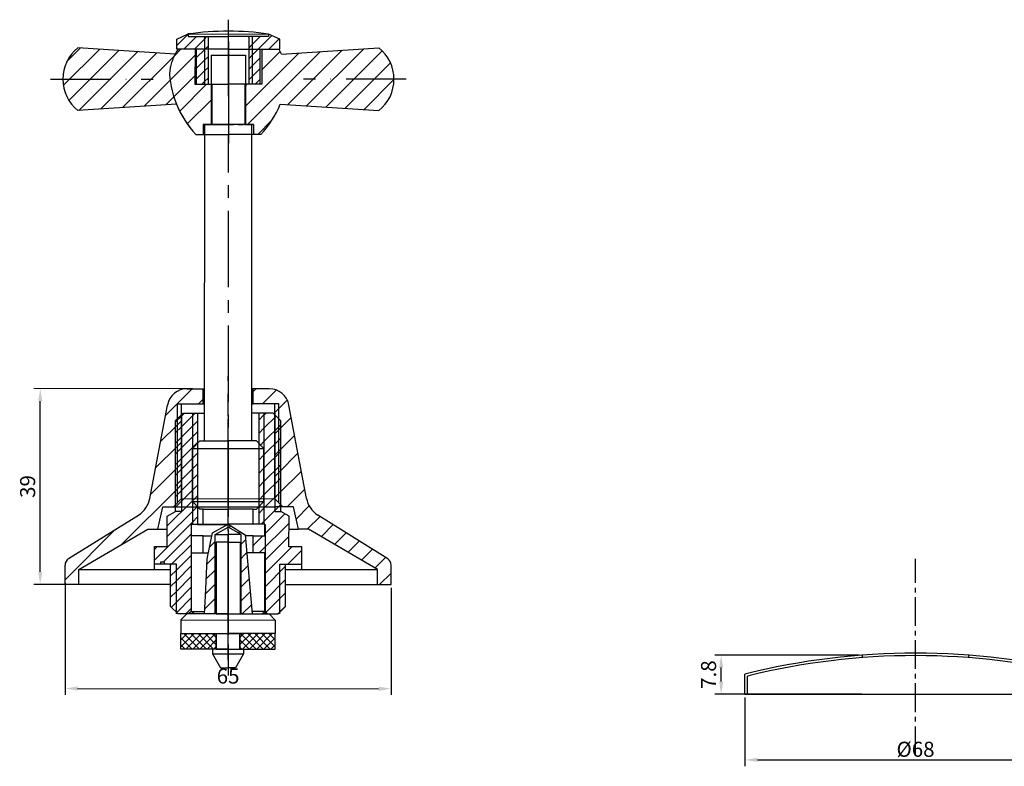
# Model space of a CAD drawing. Units: millimetres. Extents: x 3668 to 4007, y 619 to 872.
# Drawn here: x 3668 to 3864, y 619 to 768 of the extents above; entities that cross this region are included whole.
import ezdxf

# ---------------------------------------------------------------- set-up
doc = ezdxf.new("R2010")
doc.units = ezdxf.units.MM
doc.header["$MEASUREMENT"] = 0
for name, pattern in [('ACAD_ISO03W100', [30, 12, -18]), ('ACAD_ISO10W100', [18, 12, -3, 0, -3]), ('CENTER2', [28.575, 19.05, -3.175, 3.175, -3.175])]:
    doc.linetypes.add(name, pattern=pattern)
doc.layers.add('noname', color=7, linetype='Continuous')
doc.layers.add('noname real', color=7, linetype='Continuous')
doc.layers.add('shi xian', color=5, linetype='Continuous', lineweight=60)
doc.dimstyles.new('ISO-25', dxfattribs={"dimtxt": 3, "dimasz": 2.5, "dimexe": 1.25, "dimexo": 0.625, "dimtad": 1, "dimdsep": 46, "dimtxsty": 'Standard', "dimcen": 2.5, "dimadec": 0, "dimazin": 0, "dimtfac": 1, "dimtmove": 0, "dimatfit": 3, "dimfxl": 1, "dimarcsym": 0})
pattern_1 = [(44.9728, (3651.7654, 552.1556), (-1.414213, 0.000671), []), (134.9728, (3651.7654, 552.1556), (-1.414213, 0.000671), [])]
pattern_2 = [(44.9728, (3588.8242, 487.5464), (-4.24264, 0.002014), [])]
pattern_3 = [(44.9728, (446.029, 336.943), (-1.3251957, 1.3264545), [])]
pattern_4 = [(44.9728, (3603.8977, 543.9049), (-2.828427, 0.001343), [])]
pattern_5 = [(44.9728, (3641.6154, 579.3955), (-2.12132, 0.001007), [])]
pattern_6 = [(44.9728, (3602.2578, 551.0485), (-2.019598, 2.021517), [])]

# ---------------------------------------------------------------- blocks, each defined once
blk = doc.blocks.new('*D8')
at = {"color": 0, "linetype": 'ByBlock', "lineweight": -2, "ltscale": 0.3, "transparency": 16777216}
for p, q in [((3677.31, 655.89), (3677.3, 633.59)), ((3742.31, 654.92), (3742.3, 633.56)), ((3679.8, 634.84), (3739.8, 634.81))]:
    blk.add_line(p, q, dxfattribs=at)
at = {"color": 0, "linetype": 'ByBlock', "ltscale": 0.3, "transparency": 16777216}
for points in [[(3679.8, 635.26), (3679.8, 634.42), (3677.3, 634.84)], [(3739.8, 635.23), (3739.8, 634.39), (3742.3, 634.81)]]:
    blk.add_solid(points, dxfattribs=at)
at = {"layer": 'Defpoints', "color": 0, "linetype": 'ByBlock', "ltscale": 0.3, "transparency": 16777216}
for p in [(3677.31, 656.52), (3742.31, 655.54), (3742.3, 634.81)]:
    blk.add_point(p, dxfattribs=at)
at = {"color": 0, "linetype": 'ByBlock', "ltscale": 0.3, "transparency": 16777216, "insert": (3709.8, 636.95), "char_height": 3, "attachment_point": 5, "rotation": 359.9728}
blk.add_mtext('65', dxfattribs=at)
blk = doc.blocks.new('*D9')
at = {"color": 0, "linetype": 'ByBlock', "lineweight": -2, "ltscale": 0.3, "transparency": 16777216}
for p, q in [((3702.76, 694.56), (3671.12, 694.58)), ((3672.36, 658.08), (3672.37, 692.08)), ((3679.43, 655.57), (3671.1, 655.58))]:
    blk.add_line(p, q, dxfattribs=at)
at = {"color": 0, "linetype": 'ByBlock', "ltscale": 0.3, "transparency": 16777216}
for points in [[(3671.95, 692.08), (3672.79, 692.08), (3672.37, 694.58)], [(3671.94, 658.08), (3672.77, 658.08), (3672.35, 655.58)]]:
    blk.add_solid(points, dxfattribs=at)
at = {"layer": 'Defpoints', "color": 0, "linetype": 'ByBlock', "ltscale": 0.3, "transparency": 16777216}
for p in [(3672.37, 694.58), (3703.39, 694.56), (3680.06, 655.57)]:
    blk.add_point(p, dxfattribs=at)
at = {"color": 0, "linetype": 'ByBlock', "ltscale": 0.3, "transparency": 16777216, "insert": (3670.24, 675.08), "char_height": 3, "attachment_point": 5, "rotation": 89.9728}
blk.add_mtext('39', dxfattribs=at)
blk = doc.blocks.new('*D14')
at = {"color": 0, "linetype": 'ByBlock', "lineweight": -2, "ltscale": 0.3, "transparency": 16777216}
for p, q in [((3812.81, 633.09), (3812.8, 619.39)), ((3880.81, 633.06), (3880.8, 619.36)), ((3815.3, 620.64), (3878.3, 620.61))]:
    blk.add_line(p, q, dxfattribs=at)
at = {"color": 0, "linetype": 'ByBlock', "ltscale": 0.3, "transparency": 16777216}
for points in [[(3815.3, 621.06), (3815.3, 620.22), (3812.8, 620.64)], [(3878.3, 621.03), (3878.3, 620.19), (3880.8, 620.61)]]:
    blk.add_solid(points, dxfattribs=at)
at = {"layer": 'Defpoints', "color": 0, "linetype": 'ByBlock', "ltscale": 0.3, "transparency": 16777216}
for p in [(3812.81, 633.72), (3880.81, 633.69), (3880.8, 620.61)]:
    blk.add_point(p, dxfattribs=at)
at = {"color": 0, "linetype": 'ByBlock', "ltscale": 0.3, "transparency": 16777216, "insert": (3846.8, 622.75), "char_height": 3, "attachment_point": 5, "rotation": 359.9728}
blk.add_mtext('{\\Ftxt.shx|c0;%%c}68', dxfattribs=at)
blk = doc.blocks.new('*D15')
at = {"color": 0, "linetype": 'ByBlock', "lineweight": -2, "ltscale": 0.3, "transparency": 16777216}
for p, q in [((3835.59, 641.5), (3806.82, 641.52)), ((3808.06, 636.22), (3808.06, 639.02)), ((3836.13, 633.71), (3806.81, 633.72))]:
    blk.add_line(p, q, dxfattribs=at)
at = {"color": 0, "linetype": 'ByBlock', "ltscale": 0.3, "transparency": 16777216}
for points in [[(3807.65, 639.02), (3808.48, 639.02), (3808.07, 641.52)], [(3807.65, 636.22), (3808.48, 636.22), (3808.06, 633.72)]]:
    blk.add_solid(points, dxfattribs=at)
at = {"layer": 'Defpoints', "color": 0, "linetype": 'ByBlock', "ltscale": 0.3, "transparency": 16777216}
for p in [(3808.07, 641.52), (3836.21, 641.5), (3836.75, 633.71)]:
    blk.add_point(p, dxfattribs=at)
at = {"color": 0, "linetype": 'ByBlock', "ltscale": 0.3, "transparency": 16777216, "insert": (3805.94, 637.62), "char_height": 3, "attachment_point": 5, "rotation": 89.9728}
blk.add_mtext('7.8', dxfattribs=at)

msp = doc.modelspace()

# ---------------------------------------------------------------- hatches: boundary and pattern name
at = {"linetype": 'CENTER2', "ltscale": 0.3}
h = msp.add_hatch(dxfattribs=at)
h.set_pattern_fill('ANSI31', color=3, scale=15, angle=-0.0272, style=0)
h.set_pattern_definition(pattern_3)
h.paths.add_polyline_path([(3721.266, 659.593), (3720.104, 659.594), (3720.1, 650.033), (3721.262, 651.193)], flags=16)
h.paths.add_polyline_path([(3720.104, 659.594), (3724.51, 659.592), (3724.512, 663.092), (3721.937, 663.093), (3721.94, 669.155), (3720.315, 670.094), (3720.293, 670.094), (3719.131, 670.095), (3719.14, 689.356), (3718.802, 689.695), (3716.949, 689.696), (3716.939, 667.566), (3717.104, 667.565), (3717.103, 665.265), (3714.813, 665.267), (3714.811, 661.897), (3717.101, 661.895), (3717.096, 650.195), (3716.595, 649.696), (3719.761, 649.694), (3720.1, 650.033)])
h.paths.add_polyline_path([(3719.131, 670.095), (3720.293, 670.094), (3720.301, 688.194), (3719.14, 689.356)], flags=16)
h.paths.add_polyline_path([(3716.949, 689.696), (3715.914, 689.696), (3715.912, 683.701), (3716.946, 682.666)], flags=16)
h = msp.add_hatch(dxfattribs=at)
h.set_pattern_fill('ANSI31', color=3, scale=15, angle=-0.0272, style=0)
h.set_pattern_definition(pattern_3)
h.paths.add_polyline_path([(3715.906, 672.066), (3716.941, 672.066), (3716.946, 682.666), (3715.911, 682.666)])
h.paths.add_polyline_path([(3716.941, 672.066), (3715.906, 671.031), (3715.904, 667.566), (3716.939, 667.566)])
at = {"layer": 'noname'}
h = msp.add_hatch(dxfattribs=at)
h.set_pattern_fill('ANSI31', color=1, scale=0.9, angle=-0.0272, style=0)
h.set_pattern_definition(pattern_6)
h.paths.add_polyline_path([(3679.859, 762.463), (3679.638, 762.28), (3679.424, 762.089), (3679.216, 761.891), (3679.016, 761.685), (3678.824, 761.473), (3678.639, 761.253), (3678.462, 761.027), (3678.293, 760.795), (3678.133, 760.557), (3677.982, 760.313), (3677.839, 760.064), (3677.705, 759.811), (3677.581, 759.552), (3677.466, 759.289), (3677.36, 759.023), (3677.264, 758.752), (3677.178, 758.479), (3677.101, 758.202), (3677.035, 757.923), (3676.979, 757.642), (3676.932, 757.358), (3676.896, 757.074), (3676.871, 756.788), (3676.855, 756.501), (3676.85, 756.215), (3676.855, 755.928), (3676.87, 755.641), (3676.896, 755.355), (3676.931, 755.071), (3676.977, 754.788), (3677.033, 754.506), (3677.1, 754.227), (3677.176, 753.95), (3677.262, 753.677), (3677.357, 753.406), (3677.463, 753.139), (3677.578, 752.876), (3677.702, 752.618), (3677.835, 752.364), (3677.978, 752.115), (3678.129, 751.871), (3678.289, 751.633), (3678.457, 751.4), (3678.634, 751.174), (3678.819, 750.955), (3679.011, 750.742), (3679.211, 750.536), (3679.418, 750.337), (3679.632, 750.146), (3679.853, 749.963), (3699.524, 751.222), (3699.432, 751.451), (3699.387, 751.566), (3699.343, 751.681), (3699.3, 751.797), (3699.257, 751.913), (3699.215, 752.029), (3699.174, 752.145), (3699.133, 752.262), (3699.094, 752.379), (3699.055, 752.496), (3699.016, 752.613), (3698.979, 752.731), (3698.942, 752.849), (3698.905, 752.967), (3698.87, 753.085), (3698.835, 753.203), (3698.801, 753.322), (3698.768, 753.441), (3698.735, 753.56), (3698.704, 753.679), (3698.673, 753.799), (3698.642, 753.918), (3698.613, 754.038), (3698.584, 754.158), (3698.556, 754.279), (3698.528, 754.399), (3698.502, 754.52), (3698.476, 754.64), (3698.451, 754.761), (3698.426, 754.882), (3698.403, 755.003), (3698.38, 755.125), (3698.358, 755.246), (3698.337, 755.368), (3698.316, 755.489), (3698.296, 755.611), (3698.277, 755.733), (3698.259, 755.855), (3698.241, 755.978), (3698.224, 756.1), (3698.208, 756.222), (3698.193, 756.345), (3698.178, 756.467), (3698.164, 756.59), (3698.151, 756.713), (3698.139, 756.836), (3698.127, 756.959), (3698.116, 757.082), (3698.106, 757.204), (3698.113, 757.288), (3698.119, 757.372), (3698.127, 757.455), (3698.135, 757.538), (3698.144, 757.622), (3698.154, 757.705), (3698.164, 757.788), (3698.175, 757.871), (3698.187, 757.954), (3698.199, 758.037), (3698.212, 758.12), (3698.226, 758.203), (3698.241, 758.285), (3698.256, 758.368), (3698.272, 758.45), (3698.288, 758.532), (3698.306, 758.614), (3698.323, 758.696), (3698.342, 758.778), (3698.361, 758.859), (3698.381, 758.941), (3698.402, 759.022), (3698.423, 759.103), (3698.445, 759.184), (3698.468, 759.264), (3698.492, 759.345), (3698.516, 759.425), (3698.54, 759.505), (3698.566, 759.585), (3698.592, 759.665), (3698.619, 759.744), (3698.646, 759.823), (3698.674, 759.902), (3698.703, 759.981), (3698.732, 760.06), (3698.762, 760.138), (3698.793, 760.216), (3698.824, 760.294), (3698.856, 760.371), (3698.889, 760.448), (3698.922, 760.525), (3698.956, 760.602), (3698.991, 760.678), (3699.026, 760.754), (3699.062, 760.83), (3699.098, 760.905), (3699.135, 760.98), (3699.173, 761.055), (3699.211, 761.13), (3699.25, 761.204)])
h = msp.add_hatch(dxfattribs=at)
h.set_pattern_fill('ANSI31', color=1, scale=0.9, angle=-0.0272, style=0)
h.set_pattern_definition(pattern_6)
h.paths.add_polyline_path([(3699.859, 762.204), (3699.845, 762.184), (3699.832, 762.165), (3699.819, 762.146), (3699.806, 762.126), (3699.793, 762.107), (3699.78, 762.088), (3699.767, 762.068), (3699.754, 762.049), (3699.741, 762.029), (3699.728, 762.01), (3699.715, 761.99), (3699.702, 761.97), (3699.689, 761.951), (3699.677, 761.931), (3699.664, 761.911), (3699.651, 761.892), (3699.639, 761.872), (3699.626, 761.852), (3699.614, 761.832), (3699.601, 761.812), (3699.589, 761.792), (3699.577, 761.773), (3699.564, 761.753), (3699.552, 761.733), (3699.54, 761.713), (3699.528, 761.693), (3699.516, 761.673), (3699.504, 761.653), (3699.492, 761.632), (3699.48, 761.612), (3699.468, 761.592), (3699.456, 761.572), (3699.444, 761.552), (3699.432, 761.531), (3699.421, 761.511), (3699.409, 761.491), (3699.397, 761.471), (3699.386, 761.45), (3699.374, 761.43), (3699.363, 761.409), (3699.351, 761.389), (3699.34, 761.369), (3699.328, 761.348), (3699.317, 761.328), (3699.306, 761.307), (3699.295, 761.286), (3699.284, 761.266), (3699.272, 761.245), (3699.261, 761.225), (3699.25, 761.204), (3699.211, 761.13), (3699.173, 761.055), (3699.135, 760.98), (3699.098, 760.905), (3699.062, 760.83), (3699.026, 760.754), (3698.991, 760.678), (3698.956, 760.602), (3698.922, 760.525), (3698.889, 760.448), (3698.856, 760.371), (3698.824, 760.293), (3698.793, 760.216), (3698.762, 760.138), (3698.732, 760.06), (3698.703, 759.981), (3698.674, 759.902), (3698.646, 759.823), (3698.619, 759.744), (3698.592, 759.665), (3698.566, 759.585), (3698.54, 759.505), (3698.516, 759.425), (3698.492, 759.345), (3698.468, 759.264), (3698.445, 759.184), (3698.423, 759.103), (3698.402, 759.022), (3698.381, 758.941), (3698.361, 758.859), (3698.342, 758.778), (3698.323, 758.696), (3698.306, 758.614), (3698.288, 758.532), (3698.272, 758.45), (3698.256, 758.368), (3698.241, 758.285), (3698.226, 758.203), (3698.212, 758.12), (3698.199, 758.037), (3698.187, 757.954), (3698.175, 757.871), (3698.164, 757.788), (3698.154, 757.705), (3698.144, 757.622), (3698.135, 757.538), (3698.127, 757.455), (3698.119, 757.372), (3698.113, 757.288), (3698.106, 757.204), (3698.126, 756.975), (3698.148, 756.746), (3698.172, 756.518), (3698.199, 756.289), (3698.229, 756.061), (3698.262, 755.834), (3698.297, 755.606), (3698.334, 755.38), (3698.375, 755.153), (3698.418, 754.927), (3698.463, 754.702), (3698.511, 754.477), (3698.562, 754.253), (3698.615, 754.029), (3698.671, 753.806), (3698.729, 753.583), (3698.79, 753.362), (3698.854, 753.141), (3698.92, 752.92), (3698.988, 752.701), (3699.059, 752.482), (3699.133, 752.264), (3699.209, 752.047), (3699.287, 751.831), (3699.368, 751.616), (3699.452, 751.401), (3699.538, 751.188), (3699.626, 750.976), (3699.717, 750.765), (3699.81, 750.554), (3699.906, 750.345), (3700.004, 750.137), (3700.104, 749.93), (3700.207, 749.725), (3700.312, 749.52), (3700.42, 749.317), (3700.53, 749.115), (3700.642, 748.914), (3700.756, 748.715), (3700.873, 748.516), (3700.992, 748.32), (3701.113, 748.124), (3701.237, 747.93), (3701.363, 747.738), (3701.491, 747.547), (3701.621, 747.357), (3701.753, 747.169), (3701.888, 746.982), (3702.024, 746.797), (3702.163, 746.614), (3706.554, 751.2), (3706.555, 755.2), (3703.205, 755.202), (3703.209, 762.202)])
h = msp.add_hatch(dxfattribs=at)
h.set_pattern_fill('ANSI31', color=1, scale=0.9, angle=-0.0272, style=0)
h.set_pattern_definition(pattern_6)
h.paths.add_polyline_path([(3716.509, 762.196), (3716.505, 755.196), (3713.155, 755.197), (3713.152, 747.197), (3714.852, 747.197), (3714.851, 745.197), (3716.351, 745.196), (3716.448, 745.301), (3716.544, 745.408), (3716.639, 745.515), (3716.734, 745.622), (3716.828, 745.731), (3716.921, 745.84), (3717.014, 745.95), (3717.105, 746.06), (3717.196, 746.171), (3717.286, 746.283), (3717.375, 746.395), (3717.464, 746.508), (3717.551, 746.622), (3717.638, 746.736), (3717.724, 746.851), (3717.809, 746.966), (3717.893, 747.082), (3717.977, 747.199), (3718.059, 747.316), (3718.141, 747.434), (3718.222, 747.552), (3718.302, 747.671), (3718.381, 747.791), (3718.46, 747.911), (3718.537, 748.032), (3718.614, 748.153), (3718.69, 748.275), (3718.765, 748.397), (3718.839, 748.52), (3718.912, 748.643), (3718.984, 748.767), (3719.055, 748.892), (3719.126, 749.016), (3719.195, 749.142), (3719.264, 749.268), (3719.332, 749.394), (3719.398, 749.521), (3719.464, 749.649), (3719.529, 749.776), (3719.593, 749.905), (3719.657, 750.033), (3719.719, 750.163), (3719.78, 750.292), (3719.841, 750.422), (3719.9, 750.553), (3719.959, 750.684), (3720.016, 750.815), (3720.073, 750.947), (3720.128, 751.079), (3720.183, 751.212), (3720.183, 751.212), (3739.853, 749.935), (3740.074, 750.118), (3740.288, 750.308), (3740.496, 750.507), (3740.696, 750.712), (3740.888, 750.925), (3741.073, 751.145), (3741.25, 751.371), (3741.418, 751.603), (3741.579, 751.841), (3741.73, 752.084), (3741.873, 752.333), (3742.006, 752.587), (3742.131, 752.846), (3742.246, 753.108), (3742.352, 753.375), (3742.448, 753.646), (3742.534, 753.919), (3742.61, 754.196), (3742.677, 754.475), (3742.733, 754.756), (3742.779, 755.039), (3742.816, 755.324), (3742.841, 755.61), (3742.857, 755.896), (3742.862, 756.183), (3742.857, 756.47), (3742.842, 756.757), (3742.816, 757.042), (3742.781, 757.327), (3742.735, 757.61), (3742.678, 757.892), (3742.612, 758.171), (3742.536, 758.447), (3742.45, 758.721), (3742.354, 758.992), (3742.249, 759.258), (3742.134, 759.521), (3742.01, 759.78), (3741.877, 760.034), (3741.734, 760.283), (3741.583, 760.527), (3741.423, 760.765), (3741.254, 760.997), (3741.078, 761.223), (3740.893, 761.443), (3740.701, 761.656), (3740.501, 761.862), (3740.294, 762.06), (3740.08, 762.251), (3739.859, 762.435), (3739.859, 762.435), (3720.466, 761.194), (3720.455, 761.215), (3720.444, 761.235), (3720.433, 761.256), (3720.422, 761.276), (3720.411, 761.297), (3720.4, 761.318), (3720.388, 761.338), (3720.377, 761.359), (3720.366, 761.379), (3720.354, 761.4), (3720.343, 761.42), (3720.331, 761.44), (3720.32, 761.461), (3720.308, 761.481), (3720.296, 761.501), (3720.285, 761.522), (3720.273, 761.542), (3720.261, 761.562), (3720.249, 761.582), (3720.237, 761.602), (3720.225, 761.623), (3720.213, 761.643), (3720.201, 761.663), (3720.189, 761.683), (3720.177, 761.703), (3720.165, 761.723), (3720.153, 761.743), (3720.14, 761.763), (3720.128, 761.783), (3720.116, 761.803), (3720.103, 761.822), (3720.091, 761.842), (3720.078, 761.862), (3720.066, 761.882), (3720.053, 761.902), (3720.041, 761.921), (3720.028, 761.941), (3720.015, 761.961), (3720.002, 761.98), (3719.99, 762), (3719.977, 762.019), (3719.964, 762.039), (3719.951, 762.059), (3719.938, 762.078), (3719.925, 762.097), (3719.912, 762.117), (3719.899, 762.136), (3719.885, 762.156), (3719.872, 762.175), (3719.859, 762.194), (3719.859, 762.194)])
at = {"layer": 'noname real'}
h = msp.add_hatch(dxfattribs=at)
h.set_pattern_fill('ANSI31', color=3, scale=0.9, angle=-0.0272, style=0)
h.set_pattern_definition(pattern_2)
edge = h.paths.add_edge_path()
edge.add_line((3697.713, 691.303), (3694.221, 672.725))
edge.add_line((3694.221, 672.725), (3693.926, 671.736))
edge.add_line((3693.926, 671.736), (3693.435, 670.828))
edge.add_line((3693.435, 670.828), (3692.768, 670.04))
edge.add_line((3692.768, 670.04), (3691.953, 669.406))
edge.add_line((3691.953, 669.406), (3678.016, 660.716))
edge.add_line((3678.016, 660.716), (3677.31, 659.444))
edge.add_line((3677.31, 659.444), (3677.308, 655.576))
edge.add_line((3677.308, 655.576), (3680.058, 655.574))
edge.add_line((3680.058, 655.574), (3680.06, 658.574))
edge.add_line((3680.06, 658.574), (3693.813, 666.568))
edge.add_line((3693.813, 666.568), (3695.813, 666.567))
edge.add_line((3695.813, 666.567), (3696.816, 671.066))
edge.add_line((3696.816, 671.066), (3698.9, 671.065))
edge.add_line((3698.9, 671.065), (3699.7, 671.865))
edge.add_line((3699.7, 671.865), (3699.709, 691.565))
edge.add_line((3699.709, 691.565), (3700.509, 691.565))
edge.add_line((3700.509, 691.565), (3704.825, 691.563))
edge.add_line((3704.825, 691.563), (3704.827, 694.563))
edge.add_line((3704.827, 694.563), (3701.646, 694.564))
edge.add_line((3701.646, 694.564), (3700.552, 694.412))
edge.add_line((3700.552, 694.412), (3699.541, 693.967))
edge.add_line((3699.541, 693.967), (3698.691, 693.261))
edge.add_line((3698.691, 693.261), (3698.065, 692.35))
edge.add_line((3698.065, 692.35), (3697.713, 691.303))
edge.add_line((3697.713, 691.303), (3697.713, 691.303))
edge.add_line((3697.713, 691.303), (3697.713, 691.303))
edge.add_line((3697.713, 691.303), (3697.713, 691.303))
h = msp.add_hatch(dxfattribs=at)
h.set_pattern_fill('ANSI31', color=3, scale=0.9, angle=-0.0272, style=0)
h.set_pattern_definition(pattern_2)
h.paths.add_polyline_path([(3714.827, 694.558), (3714.825, 691.558), (3719.141, 691.556), (3719.941, 691.556), (3719.932, 671.856), (3720.732, 671.055), (3722.816, 671.054), (3723.813, 666.554), (3725.813, 666.553), (3739.56, 658.546), (3739.558, 655.546), (3742.308, 655.545), (3742.31, 659.413), (3741.605, 660.686), (3727.677, 669.389), (3726.863, 670.024), (3726.196, 670.812), (3725.705, 671.721), (3725.412, 672.71), (3721.937, 691.292), (3721.586, 692.339), (3720.962, 693.251), (3720.112, 693.957), (3719.101, 694.403), (3718.007, 694.556), (3718.007, 694.556)])
h = msp.add_hatch(dxfattribs=at)
h.set_pattern_fill('ANSI31', color=3, scale=0.9, angle=-0.0272, style=0)
h.set_pattern_definition(pattern_2)
h.paths.add_polyline_path([(3699.709, 691.565), (3699.7, 671.865), (3700.5, 672.665), (3700.509, 691.565)])
h = msp.add_hatch(dxfattribs=at)
h.set_pattern_fill('ANSI31', color=3, scale=0.9, angle=-0.0272, style=0)
h.set_pattern_definition(pattern_2)
h.paths.add_polyline_path([(3719.141, 691.556), (3719.132, 672.656), (3719.932, 671.856), (3719.941, 691.556)])
h = msp.add_hatch(dxfattribs=at)
h.set_pattern_fill('ANSI31', color=3, scale=0.45, angle=-0.0272, style=0)
h.set_pattern_definition(pattern_5)
h.paths.add_polyline_path([(3700.847, 689.703), (3700.508, 689.365), (3700.499, 670.103), (3699.315, 670.104), (3697.69, 669.166), (3697.687, 663.105), (3695.112, 663.106), (3695.11, 659.606), (3696.31, 659.605), (3696.31, 660.005), (3697.11, 660.005), (3697.11, 659.605), (3698.355, 659.604), (3699.516, 659.604), (3699.512, 650.042), (3699.85, 649.704), (3701.94, 649.703), (3702.441, 650.202), (3702.449, 667.502), (3702.689, 667.502), (3702.699, 689.702)])
h = msp.add_hatch(dxfattribs=at)
h.set_pattern_fill('ANSI31', color=3, scale=0.45, angle=-0.0272, style=0)
h.set_pattern_definition(pattern_5)
h.paths.add_polyline_path([(3699.346, 688.204), (3699.338, 670.104), (3700.499, 670.103), (3700.508, 689.365)])
h = msp.add_hatch(dxfattribs=at)
h.set_pattern_fill('ANSI31', color=3, scale=0.45, angle=-0.0272, style=0)
h.set_pattern_definition(pattern_5)
h.paths.add_polyline_path([(3702.699, 689.702), (3702.689, 667.502), (3703.724, 667.502), (3703.734, 689.702)])
h = msp.add_hatch(dxfattribs=at)
h.set_pattern_fill('ANSI31', color=3, scale=0.6, angle=-0.0272, style=0)
h.set_pattern_definition(pattern_4)
h.paths.add_polyline_path([(3705.645, 660.689), (3705.287, 653.241), (3705.116, 649.701), (3707.225, 649.7), (3707.233, 665.5), (3709.814, 666.988), (3712.393, 665.498), (3712.385, 649.698), (3714.595, 649.697), (3713.718, 659.474), (3713.591, 660.89), (3712.924, 661.926), (3712.618, 663.119), (3712.706, 664.348), (3713.179, 665.486), (3709.814, 667.569), (3706.725, 665.883)])
h = msp.add_hatch(dxfattribs=at)
h.set_pattern_fill('ANSI31', color=0, scale=0.6, angle=-0.0272, style=0)
h.set_pattern_definition(pattern_4)
h.paths.add_polyline_path([(3713.179, 665.486), (3712.706, 664.348), (3712.618, 663.119), (3712.924, 661.926), (3713.591, 660.89)])
h = msp.add_hatch(dxfattribs=at)
h.set_pattern_fill('ANSI31', color=0, scale=0.45, angle=-0.0272, style=0)
h.set_pattern_definition(pattern_5)
h.paths.add_polyline_path([(3698.355, 659.604), (3698.351, 651.204), (3699.512, 650.042), (3699.516, 659.604)])
h = msp.add_hatch(dxfattribs=at)
h.set_pattern_fill('ANSI37', color=3, scale=0.3, angle=-0.0272, style=0)
h.set_pattern_definition(pattern_1)
h.paths.add_polyline_path([(3700.404, 645.803), (3700.402, 642.703), (3707.452, 642.7), (3707.454, 645.8)])
h = msp.add_hatch(dxfattribs=at)
h.set_pattern_fill('ANSI37', color=3, scale=0.3, angle=-0.0272, style=0)
h.set_pattern_definition(pattern_1)
h.paths.add_polyline_path([(3712.154, 645.798), (3712.152, 642.698), (3719.202, 642.694), (3719.204, 645.794)])

# ---------------------------------------------------------------- linework, layer by layer
at = {"ltscale": 0.3}
msp.add_line((3706.416, 761.001), (3713.301, 760.997), dxfattribs=at)
at = {"linetype": 'CENTER2', "ltscale": 0.3}
msp.add_line((3705.152, 747.201), (3714.552, 747.197), dxfattribs=at)
at = {"color": 1, "linetype": 'CENTER2', "ltscale": 0.3}
msp.add_line((3846.802, 621.597), (3846.82, 660.651), dxfattribs=at)
at = {"linetype": 'ByBlock', "ltscale": 0.3}
for p, q in [((3836.211, 641.003), (3836.211, 641.505)), ((3857.411, 640.993), (3857.411, 641.495)), ((3812.807, 633.718), (3812.809, 637.718)), ((3813.307, 633.718), (3813.309, 637.328)), ((3812.807, 633.718), (3880.807, 633.686))]:
    msp.add_line(p, q, dxfattribs=at)
for radius, start, end in [(139.719, 75.88872, 104.05688), (139.219, 76.04919, 103.89641)]:
    msp.add_arc((3846.745, 502.183), radius, start, end, dxfattribs=at)
at = {"layer": 'noname', "color": 1, "linetype": 'ACAD_ISO10W100'}
for p, q in [((3709.859, 763.695), (3709.85, 743.447)), ((3674.408, 756.216), (3694.856, 756.206)), ((3745.304, 756.182), (3724.856, 756.192))]:
    msp.add_line(p, q, dxfattribs=at)
at = {"layer": 'noname', "linetype": 'Continuous'}
for p, q in [((3699.25, 761.204), (3679.859, 762.463)), ((3709.859, 762.199), (3699.859, 762.204)), ((3703.209, 762.202), (3703.205, 755.202)), ((3709.859, 762.199), (3719.859, 762.194)), ((3716.509, 762.196), (3716.505, 755.196)), ((3720.466, 761.194), (3739.859, 762.435)), ((3703.205, 755.202), (3706.555, 755.2)), ((3706.555, 755.2), (3706.552, 747.2)), ((3706.555, 755.2), (3709.855, 755.199)), ((3713.155, 755.197), (3709.855, 755.199)), ((3713.155, 755.197), (3713.152, 747.197)), ((3716.505, 755.196), (3713.155, 755.197)), ((3699.524, 751.222), (3679.853, 749.963)), ((3720.183, 751.212), (3739.853, 749.935)), ((3704.852, 747.201), (3704.851, 745.201)), ((3706.552, 747.2), (3704.852, 747.201)), ((3706.552, 747.2), (3709.852, 747.199)), ((3713.152, 747.197), (3709.852, 747.199)), ((3713.152, 747.197), (3714.852, 747.197)), ((3714.852, 747.197), (3714.851, 745.197)), ((3703.351, 745.202), (3709.851, 745.199)), ((3716.351, 745.196), (3709.851, 745.199))]:
    msp.add_line(p, q, dxfattribs=at)
for centre, radius, start, end in [((3684.85, 756.211), 8, 128.59762, 231.34798), ((3708.083, 756.514), 10, 145.32352, 152.03248), ((3711.63, 756.513), 10, 27.91313, 34.62208), ((3734.862, 756.187), 8, 308.59762, 51.34798), ((3718.045, 758.769), 20, 202.1717, 222.7165), ((3701.669, 758.777), 20, 317.22903, 337.77392)]:
    msp.add_arc(centre, radius, start, end, dxfattribs=at)
at = {"layer": 'noname', "linetype": 'ACAD_ISO03W100'}
for centre, radius, start, end in [((3708.083, 756.514), 10, 152.03249, 176.042), ((3718.045, 758.769), 20, 184.4878, 222.71651)]:
    msp.add_arc(centre, radius, start, end, dxfattribs=at)
at = {"layer": 'noname real', "color": 1, "linetype": 'CENTER2'}
msp.add_line((3709.854, 752.824), (3709.862, 768.048), dxfattribs=at)
at = {"layer": 'noname real', "color": 0}
for p, q in [((3699.576, 762.204), (3699.577, 764.204)), ((3699.577, 764.204), (3701.86, 765.203)), ((3701.86, 765.203), (3717.86, 765.195)), ((3701.86, 765.203), (3701.86, 764.703)), ((3701.86, 764.703), (3709.86, 764.699)), ((3705.81, 764.701), (3705.805, 755.201)), ((3717.86, 764.695), (3709.86, 764.699)), ((3713.91, 764.697), (3713.906, 755.197)), ((3720.142, 764.194), (3717.86, 765.195)), ((3717.86, 765.195), (3717.86, 764.695)), ((3720.141, 762.194), (3720.142, 764.194)), ((3703.509, 762.202), (3699.576, 762.204)), ((3703.505, 755.202), (3703.509, 762.202)), ((3716.205, 755.196), (3716.209, 762.196)), ((3716.209, 762.196), (3720.141, 762.194)), ((3706.416, 761.001), (3706.409, 747.201)), ((3713.301, 760.997), (3713.294, 747.197)), ((3705.122, 684.171), (3705.152, 747.201)), ((3706.409, 747.201), (3709.852, 747.199)), ((3713.294, 747.197), (3709.852, 747.199)), ((3714.522, 684.167), (3714.552, 747.197)), ((3701.646, 694.564), (3705.127, 694.563)), ((3704.825, 691.563), (3704.827, 694.563)), ((3718.007, 694.556), (3714.527, 694.558)), ((3714.825, 691.558), (3714.827, 694.558)), ((3694.221, 672.725), (3697.713, 691.303)), ((3699.709, 691.565), (3700.509, 691.565)), ((3700.5, 672.665), (3700.509, 691.565)), ((3700.509, 691.565), (3704.825, 691.563)), ((3704.825, 691.563), (3705.125, 691.563)), ((3714.525, 691.558), (3714.825, 691.558)), ((3719.141, 691.556), (3714.825, 691.558)), ((3719.132, 672.656), (3719.141, 691.556)), ((3719.941, 691.556), (3719.141, 691.556)), ((3725.412, 672.71), (3721.937, 691.292)), ((3699.346, 688.204), (3700.847, 689.703)), ((3700.847, 689.703), (3705.124, 689.701)), ((3703.734, 689.702), (3703.724, 667.502)), ((3718.802, 689.695), (3714.524, 689.697)), ((3715.914, 689.696), (3715.904, 667.496)), ((3718.802, 689.695), (3720.301, 688.194)), ((3699.338, 670.104), (3699.346, 688.204)), ((3720.293, 670.094), (3720.301, 688.194)), ((3704.197, 684.172), (3702.696, 682.672)), ((3704.197, 684.172), (3705.122, 684.171)), ((3705.122, 684.171), (3709.822, 684.169)), ((3714.522, 684.167), (3709.822, 684.169)), ((3715.447, 684.166), (3714.522, 684.167)), ((3715.447, 684.166), (3716.946, 682.666)), ((3702.691, 672.072), (3702.696, 682.672)), ((3702.696, 682.672), (3716.946, 682.666)), ((3716.941, 672.066), (3716.946, 682.666)), ((3716.941, 672.066), (3716.946, 682.666)), ((3700.5, 672.665), (3698.9, 671.065)), ((3700.5, 672.665), (3719.132, 672.656)), ((3702.691, 672.072), (3716.941, 672.066)), ((3704.19, 670.572), (3702.691, 672.072)), ((3715.44, 670.566), (3716.941, 672.066)), ((3719.132, 672.656), (3720.732, 671.055)), ((3678.016, 660.716), (3691.953, 669.406)), ((3695.813, 666.567), (3696.816, 671.066)), ((3696.816, 671.066), (3700.5, 671.065)), ((3697.687, 663.105), (3697.69, 669.166)), ((3697.69, 669.166), (3699.315, 670.104)), ((3699.315, 670.104), (3699.338, 670.104)), ((3700.499, 670.103), (3699.315, 670.104)), ((3700.5, 671.065), (3719.132, 671.056)), ((3704.815, 670.571), (3704.19, 670.572)), ((3704.814, 667.571), (3704.815, 670.571)), ((3704.815, 670.571), (3709.815, 670.569)), ((3714.815, 670.567), (3709.815, 670.569)), ((3714.814, 667.567), (3714.815, 670.567)), ((3714.815, 670.567), (3715.44, 670.566)), ((3719.131, 670.095), (3720.315, 670.094)), ((3722.816, 671.054), (3719.132, 671.056)), ((3720.315, 670.094), (3720.293, 670.094)), ((3721.94, 669.155), (3720.315, 670.094)), ((3721.937, 663.093), (3721.94, 669.155)), ((3723.813, 666.554), (3722.816, 671.054)), ((3741.605, 660.686), (3727.677, 669.389)), ((3702.449, 667.502), (3702.441, 650.202)), ((3703.724, 667.502), (3702.449, 667.502)), ((3702.523, 665.272), (3702.524, 667.572)), ((3702.524, 667.572), (3704.814, 667.571)), ((3703.724, 667.502), (3709.814, 667.499)), ((3704.814, 667.571), (3709.814, 667.569)), ((3714.814, 667.567), (3709.814, 667.569)), ((3717.104, 667.565), (3714.814, 667.567)), ((3717.103, 665.265), (3717.104, 667.565)), ((3717.179, 667.495), (3717.171, 650.195)), ((3680.06, 658.574), (3693.813, 666.568)), ((3693.813, 666.568), (3695.813, 666.567)), ((3695.813, 666.567), (3697.688, 666.566)), ((3704.813, 665.271), (3702.523, 665.272)), ((3704.811, 661.901), (3704.813, 665.271)), ((3704.813, 665.271), (3706.598, 665.27)), ((3707.225, 649.7), (3707.233, 665.5)), ((3707.233, 665.5), (3709.814, 666.988)), ((3707.233, 665.5), (3709.813, 665.499)), ((3712.393, 665.498), (3709.813, 665.499)), ((3712.393, 665.498), (3709.814, 666.988)), ((3712.385, 649.698), (3712.393, 665.498)), ((3714.813, 665.267), (3713.198, 665.267)), ((3714.811, 661.897), (3714.813, 665.267)), ((3714.813, 665.267), (3717.103, 665.265)), ((3721.938, 666.555), (3723.813, 666.554)), ((3725.813, 666.553), (3723.813, 666.554)), ((3739.56, 658.546), (3725.813, 666.553)), ((3707.412, 664), (3707.405, 649.7)), ((3709.812, 663.999), (3707.412, 664)), ((3709.812, 663.999), (3712.212, 663.998)), ((3712.212, 663.998), (3712.205, 649.698)), ((3695.11, 658.567), (3695.112, 663.106)), ((3695.112, 663.106), (3697.687, 663.105)), ((3702.516, 650.202), (3702.521, 661.902)), ((3702.521, 661.902), (3704.811, 661.901)), ((3704.811, 661.901), (3705.897, 661.901)), ((3714.811, 661.897), (3713.501, 661.897)), ((3717.101, 661.895), (3714.811, 661.897)), ((3717.096, 650.195), (3717.101, 661.895)), ((3724.512, 663.092), (3721.937, 663.093)), ((3724.51, 658.553), (3724.512, 663.092)), ((3677.308, 655.576), (3677.31, 659.444)), ((3697.11, 659.605), (3695.11, 659.606)), ((3697.11, 660.005), (3696.31, 660.005)), ((3696.31, 660.005), (3696.31, 659.605)), ((3697.11, 659.605), (3697.11, 660.005)), ((3698.355, 659.604), (3697.11, 659.605)), ((3698.351, 651.204), (3698.355, 659.604)), ((3699.516, 659.604), (3698.355, 659.604)), ((3720.104, 659.594), (3724.51, 659.592)), ((3721.262, 651.193), (3721.266, 659.593)), ((3742.308, 655.545), (3742.31, 659.413)), ((3680.058, 655.574), (3680.06, 658.574)), ((3680.06, 658.574), (3698.354, 658.566)), ((3721.265, 658.555), (3739.56, 658.546)), ((3739.558, 655.546), (3739.56, 658.546)), ((3698.353, 655.566), (3677.308, 655.576)), ((3721.264, 655.555), (3742.308, 655.545)), ((3698.351, 651.204), (3699.85, 649.704)), ((3709.805, 649.699), (3699.85, 649.704)), ((3701.605, 649.703), (3700.405, 648.503)), ((3707.405, 649.7), (3701.605, 649.703)), ((3702.441, 650.202), (3701.94, 649.703)), ((3702.516, 650.202), (3705.14, 650.201)), ((3703.015, 649.702), (3702.516, 650.202)), ((3709.805, 649.699), (3703.015, 649.702)), ((3707.405, 649.7), (3712.205, 649.698)), ((3709.805, 649.699), (3719.761, 649.694)), ((3709.805, 649.699), (3716.595, 649.696)), ((3712.205, 649.698), (3718.005, 649.695)), ((3717.096, 650.195), (3714.55, 650.197)), ((3716.595, 649.696), (3717.096, 650.195)), ((3717.171, 650.195), (3717.67, 649.695)), ((3718.005, 649.695), (3719.205, 648.494)), ((3719.761, 649.694), (3721.262, 651.193)), ((3700.405, 648.503), (3700.404, 645.803)), ((3700.405, 648.503), (3719.205, 648.494)), ((3719.205, 648.494), (3719.204, 645.794)), ((3700.402, 642.703), (3700.404, 645.803)), ((3700.404, 645.803), (3707.454, 645.8)), ((3700.404, 645.803), (3709.804, 645.799)), ((3707.452, 642.7), (3707.454, 645.8)), ((3707.454, 645.8), (3707.452, 642.7)), ((3707.454, 645.8), (3712.154, 645.798)), ((3719.204, 645.794), (3709.804, 645.799)), ((3712.152, 642.698), (3712.154, 645.798)), ((3712.154, 645.798), (3712.152, 642.698)), ((3719.204, 645.794), (3712.154, 645.798)), ((3719.202, 642.694), (3719.204, 645.794)), ((3709.802, 642.699), (3700.402, 642.703)), ((3706.702, 642.7), (3706.702, 641.772)), ((3707.452, 642.7), (3706.702, 642.7)), ((3706.702, 641.772), (3708.3, 639)), ((3706.702, 641.772), (3712.902, 641.769)), ((3707.452, 642.7), (3712.152, 642.698)), ((3709.802, 642.699), (3719.202, 642.694)), ((3712.902, 641.769), (3711.3, 638.998)), ((3712.152, 642.698), (3712.902, 642.697)), ((3712.902, 642.697), (3712.902, 641.769)), ((3708.3, 639), (3709.8, 638.999)), ((3711.3, 638.998), (3709.8, 638.999))]:
    msp.add_line(p, q, dxfattribs=at)
at = {"layer": 'noname real', "color": 3}
for p, q in [((3699.577, 762.928), (3701.849, 765.198)), ((3700.974, 762.203), (3703.475, 764.702)), ((3703.095, 762.202), (3705.095, 764.2)), ((3705.095, 764.2), (3705.596, 764.701)), ((3713.91, 764.526), (3714.082, 764.697)), ((3714.623, 760.997), (3718.531, 764.901)), ((3714.624, 763.119), (3716.203, 764.696)), ((3717.944, 762.195), (3720.005, 764.254)), ((3703.508, 760.494), (3705.094, 762.079)), ((3705.094, 762.079), (3705.809, 762.793)), ((3713.909, 762.404), (3714.624, 763.119)), ((3720.066, 762.194), (3720.141, 762.27)), ((3703.507, 758.373), (3705.093, 759.957)), ((3705.093, 759.957), (3705.808, 760.672)), ((3713.908, 760.283), (3714.623, 760.997)), ((3714.622, 758.876), (3716.208, 760.46)), ((3703.506, 756.252), (3705.092, 757.836)), ((3705.092, 757.836), (3705.807, 758.55)), ((3713.907, 758.162), (3714.622, 758.876)), ((3714.621, 756.755), (3716.207, 758.339)), ((3704.577, 755.201), (3705.091, 755.715)), ((3705.091, 755.715), (3705.806, 756.429)), ((3713.906, 756.04), (3714.621, 756.755)), ((3715.184, 755.196), (3716.206, 756.218))]:
    msp.add_line(p, q, dxfattribs=at)
at = {"layer": 'noname real', "color": 1}
for p, q in [((3705.095, 764.701), (3705.09, 755.201)), ((3714.625, 764.697), (3714.62, 755.197)), ((3699.7, 671.865), (3699.709, 691.565)), ((3719.932, 671.856), (3719.941, 691.556)), ((3700.508, 689.703), (3700.499, 670.103)), ((3702.699, 689.702), (3702.689, 667.502)), ((3716.949, 689.696), (3716.939, 667.496)), ((3719.14, 689.695), (3719.131, 670.095)), ((3703.732, 683.707), (3703.726, 671.037)), ((3715.912, 683.701), (3715.906, 671.031)), ((3715.912, 683.701), (3715.906, 671.031)), ((3706.725, 665.883), (3709.814, 667.569)), ((3709.814, 667.569), (3713.179, 665.486)), ((3705.645, 660.689), (3706.725, 665.883)), ((3713.179, 665.486), (3713.718, 659.474)), ((3699.511, 649.704), (3699.516, 659.604)), ((3705.287, 653.241), (3705.645, 660.689)), ((3713.718, 659.474), (3714.595, 649.697)), ((3720.099, 649.694), (3720.104, 659.594)), ((3705.116, 649.701), (3705.287, 653.241))]:
    msp.add_line(p, q, dxfattribs=at)
at = {"layer": 'noname real', "color": 0, "linetype": 'Continuous'}
for p, q in [((3703.509, 762.202), (3701.629, 762.203)), ((3716.209, 762.196), (3718.089, 762.195)), ((3703.508, 761.202), (3703.358, 761.202)), ((3704.852, 747.201), (3706.352, 747.201)), ((3713.352, 747.197), (3706.352, 747.201)), ((3714.852, 747.197), (3713.352, 747.197))]:
    msp.add_line(p, q, dxfattribs=at)
at = {"layer": 'noname real', "color": 1, "linetype": 'CENTER2', "ltscale": 0.8}
for p, q in [((3709.854, 752.862), (3709.8, 637.43)), ((3709.806, 650.374), (3709.828, 697.064)), ((3709.805, 648.462), (3709.825, 691.471)), ((3709.813, 665.853), (3709.8, 637.43)), ((3709.801, 640.486), (3709.805, 649.811))]:
    msp.add_line(p, q, dxfattribs=at)
at = {"layer": 'noname real', "color": 0}
for centre, radius, start, end in [((3709.833, 708.079), 57.677, 82.00004, 97.94556), ((3701.644, 690.564), 4, 89.9728, 169.35317), ((3718.005, 690.556), 4, 10.59243, 89.9728), ((3689.307, 673.649), 5, 301.94701, 349.35308), ((3730.327, 673.63), 5, 190.59251, 237.9986), ((3678.81, 659.443), 1.5, 121.94692, 179.9728), ((3740.81, 659.414), 1.5, 359.9728, 57.99843)]:
    msp.add_arc(centre, radius, start, end, dxfattribs=at)
at = {"layer": 'shi xian', "color": 0, "lineweight": -2}
for p in [(3706.989, 747.2), (3712.714, 747.198)]:
    msp.add_line(p, (3709.852, 747.199), dxfattribs=at)

# ---------------------------------------------------------------- dimensions: what is measured, and where the dimension line sits
at = {"color": 1, "linetype": 'ByBlock', "ltscale": 0.3}
for base, p1, p2, angle, picture, middle in [((3672.373, 694.578), (3680.058, 655.574), (3703.387, 694.563), 89.9728, '*D9', (3670.238, 675.079)), ((3742.298, 634.809), (3677.309, 656.519), (3742.308, 655.545), 179.9728, '*D8', (3709.799, 636.949)), ((3808.065, 641.518), (3836.754, 633.707), (3836.211, 641.505), 89.9728, '*D15', (3805.938, 637.62))]:
    dim = msp.add_linear_dim(base=base, p1=p1, p2=p2, angle=angle, dimstyle='ISO-25', dxfattribs=at)
    dim.commit()
    dim.dimension.update_dxf_attribs({"geometry": picture, "text_midpoint": middle})
dim = msp.add_linear_dim(base=(3880.801, 620.61), p1=(3812.807, 633.718), p2=(3880.807, 633.686), angle=179.9728, text='{\\Ftxt.shx|c0;%%c}<>', dimstyle='ISO-25', dxfattribs=at)
dim.commit()
dim.dimension.update_dxf_attribs({"geometry": '*D14', "text_midpoint": (3846.802, 622.751)})

doc.saveas('drawing.dxf')
